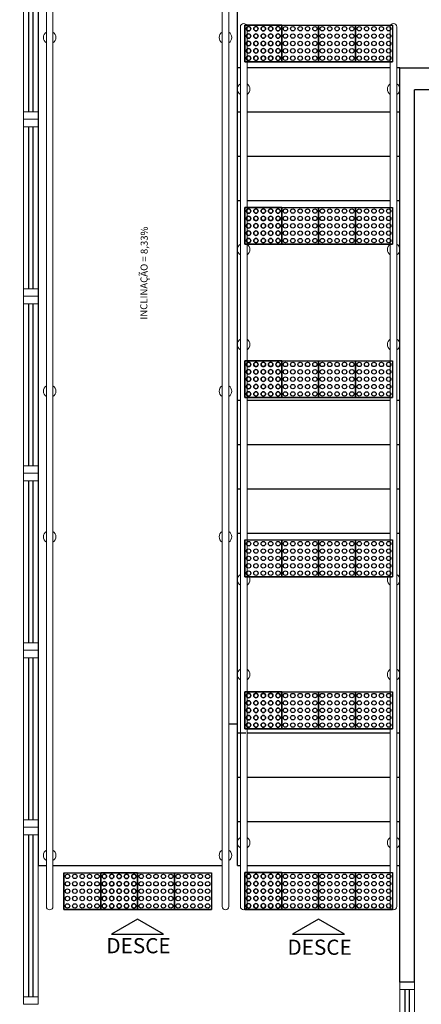
# Model space of a CAD drawing. Units: millimetres. Extents: x 0 to 6790, y 0 to 2482.
# Drawn here: x 3119 to 3122, y 1299 to 1306 of the extents above; entities that cross this region are included whole.
import ezdxf
from ezdxf.enums import TextEntityAlignment as Align

# ---------------------------------------------------------------- set-up
doc = ezdxf.new("R2010")
doc.units = ezdxf.units.MM
doc.linetypes.add('CONTINUO', pattern=[0])
doc.linetypes.add('LIN0', pattern=[0])
for name, color, linetype, lineweight in [('3', 3, 'Continuous', 30), ('Alvenaria', 5, 'Continuous', 30), ('MURO', 3, 'LIN0', 9)]:
    doc.layers.add(name, color=color, linetype=linetype, lineweight=lineweight)
for name, color, linetype in [('_ARQ_VISTA02', 2, 'Continuous'), ('ARQ-___-___-LIN-vistas0', 8, 'Continuous'), ('ARQ-MOB-DIV-DV1', 12, 'Continuous'), ('ARQ-textos', 2, 'Continuous'), ('OFC-MALL-ARQ-EX-1PV$0$A_HTC_1', 252, 'Continuous'), ('PAREDE', 84, 'Continuous'), ('TEXTOS', 2, 'Continuous')]:
    doc.layers.add(name, color=color, linetype=linetype)
doc.styles.add('ARIAL', font='arial.ttf')
doc.styles.add('R100-100', font='ROMANS.shx', dxfattribs={"height": 0.25})

# ---------------------------------------------------------------- blocks, each defined once
blk = doc.blocks.new('PAREDES')
at = {"layer": 'PAREDE', "linetype": 'CONTINUO'}
for p, q in [((109418.3948, -75583.0393), (109418.3948, -75589.0893)), ((109418.3948, -75583.0393), (109418.4948, -75583.0393)), ((109418.4948, -75583.0393), (109418.4948, -75589.2393)), ((109415.7448, -75589.0893), (109418.3948, -75589.0893)), ((109418.4948, -75589.2393), (109415.8448, -75589.2393))]:
    blk.add_line(p, q, dxfattribs=at)
blk = doc.blocks.new('esquadria 1.50')
at = {"layer": '_ARQ_VISTA02', "lineweight": 5}
for p, q in [((0, 0.1), (0.05, 0.1)), ((0, 0), (0, 0.1)), ((0.05, 0.1), (1.15, 0.1)), ((0.05, 0.1), (0.05, 0)), ((1.15, 0.1), (1.15, 0)), ((1.15, 0.1), (1.2, 0.1)), ((1.2, 0), (1.2, 0.1)), ((0.05, 0), (0, 0)), ((0.05, 0), (1.15, 0)), ((1.15, 0), (1.2, 0))]:
    blk.add_line(p, q, dxfattribs=at)
at = {"layer": 'OFC-MALL-ARQ-EX-1PV$0$A_HTC_1'}
for p, q in [((0.05, 0.0637), (1.15, 0.0637)), ((0.05, 0.0337), (1.15, 0.0337))]:
    blk.add_line(p, q, dxfattribs=at)
blk = doc.blocks.new('A$C4A2A349F')
at = {"layer": 'ARQ-___-___-LIN-vistas0'}
for p, q in [((0, 0), (0, 0.25)), ((0, 0.25), (0.25, 0.25)), ((0.25, 0.25), (0, 0.25)), ((0.25, 0), (0.25, 0.25)), ((0.25, 0.25), (0.25, 0)), ((0.25, 0), (0, 0))]:
    blk.add_line(p, q, dxfattribs=at)
for centre in [(0.025, 0.225), (0.075, 0.225), (0.125, 0.225), (0.175, 0.225), (0.225, 0.225), (0.025, 0.175), (0.025, 0.125), (0.075, 0.175), (0.075, 0.125), (0.125, 0.175), (0.125, 0.125), (0.175, 0.175), (0.175, 0.125), (0.225, 0.175), (0.225, 0.125), (0.025, 0.075), (0.075, 0.075), (0.125, 0.075), (0.175, 0.075), (0.225, 0.075), (0.025, 0.025), (0.075, 0.025), (0.125, 0.025), (0.175, 0.025), (0.225, 0.025)]:
    blk.add_circle(centre, 0.015, dxfattribs=at)

msp = doc.modelspace()

# ---------------------------------------------------------------- linework, layer by layer
at = {"layer": '3'}
msp.add_lwpolyline([(3119.8446, 1299.8454), (3120.1971, 1299.8454), (3120.0209, 1299.9471)], close=True, dxfattribs=at)
at = {"layer": '3', "elevation": 0}
msp.add_lwpolyline([(3121.0714, 1299.8454), (3121.4239, 1299.8454), (3121.2477, 1299.9471)], close=True, dxfattribs=at)
at = {"layer": 'ARQ-___-___-LIN-vistas0'}
for p, q in [((3120.6973, 1300.3089), (3120.6973, 1309.56)), ((3120.6973, 1305.7189), (3120.7175, 1305.7189, 0)), ((3120.7623, 1305.7189, 0), (3121.7331, 1305.7189, 0)), ((3121.7779, 1305.7189, 0), (3121.7974, 1305.7189)), ((3120.6973, 1305.4189), (3120.7175, 1305.4189, 0)), ((3120.7623, 1305.4189, 0), (3121.7331, 1305.4189, 0)), ((3121.7779, 1305.4189, 0), (3121.7974, 1305.4189)), ((3120.6973, 1305.1189), (3120.7175, 1305.1189, 0)), ((3120.7623, 1305.1189, 0), (3121.7331, 1305.1189, 0)), ((3121.7779, 1305.1189, 0), (3121.7974, 1305.1189)), ((3120.6973, 1304.8189), (3120.7175, 1304.8189, 0)), ((3120.7623, 1304.8189, 0), (3121.7331, 1304.8189, 0)), ((3121.7779, 1304.8189, 0), (3121.7974, 1304.8189)), ((3120.6973, 1303.4639), (3120.7175, 1303.4639)), ((3120.6973, 1303.4639), (3120.7175, 1303.4639)), ((3120.7623, 1303.4639), (3121.7331, 1303.4639)), ((3120.7623, 1303.4639), (3121.7331, 1303.4639)), ((3121.7779, 1303.4639), (3121.7974, 1303.4639)), ((3121.7779, 1303.4639), (3121.7974, 1303.4639)), ((3120.6973, 1303.1639), (3120.7175, 1303.1639)), ((3120.7623, 1303.1639), (3121.7331, 1303.1639)), ((3121.7779, 1303.1639), (3121.7974, 1303.1639)), ((3120.6973, 1302.8639), (3120.7175, 1302.8639)), ((3120.7623, 1302.8639), (3121.7331, 1302.8639)), ((3121.7779, 1302.8639), (3121.7974, 1302.8639)), ((3120.6973, 1302.5639), (3120.7175, 1302.5639)), ((3120.7623, 1302.5639), (3121.7331, 1302.5639)), ((3121.7779, 1302.5639), (3121.7974, 1302.5639)), ((3120.6388, 1301.2705), (3120.6974, 1301.2705)), ((3120.6973, 1301.2089), (3120.7555, 1301.2089)), ((3120.6973, 1301.2089), (3120.7555, 1301.2089)), ((3120.7623, 1301.2089), (3121.7331, 1301.2089)), ((3120.7623, 1301.2089), (3121.7331, 1301.2089)), ((3121.7779, 1301.2089), (3121.7974, 1301.2089)), ((3121.7779, 1301.2089), (3121.7974, 1301.2089)), ((3120.6973, 1300.9089), (3120.7175, 1300.9089)), ((3120.7623, 1300.9089), (3121.7331, 1300.9089)), ((3121.7779, 1300.9089), (3121.7974, 1300.9089)), ((3120.6973, 1300.6089), (3120.7175, 1300.6089)), ((3120.7623, 1300.6089), (3121.7331, 1300.6089)), ((3121.7779, 1300.6089), (3121.7974, 1300.6089)), ((3120.6973, 1300.3089), (3120.7175, 1300.3089)), ((3120.7623, 1300.3089), (3121.7331, 1300.3089)), ((3121.7779, 1300.3089), (3121.7974, 1300.3089))]:
    msp.add_line(p, q, dxfattribs=at)
for points in [[(3115.2979, 1308.1188), (3118.9973, 1308.1188), (3118.9973, 1308.1689), (3119.1973, 1308.1689), (3119.1973, 1308.3689), (3119.3973, 1308.3689), (3119.3973, 1308.1689), (3119.5973, 1308.1689), (3119.5973, 1307.9689), (3119.3973, 1307.9689), (3119.3973, 1307.7689), (3119.3473, 1307.7689), (3119.3473, 1300.3089), (3119.3973, 1300.3089), (3119.3973, 1300.3089), (3119.3973, 1300.3089), (3119.3973, 1300.3089), (3119.3973, 1300.3089), (3119.3973, 1300.3089), (3119.4029, 1300.3089)], [(3120.6388, 1301.2705), (3120.6974, 1301.2705)], [(3119.4477, 1300.3089), (3120.594, 1300.3089)]]:
    msp.add_lwpolyline(points, dxfattribs=at)
at = {"layer": 'MURO'}
for points in [[(3120.594, 1300.0313), (3120.594, 1309.4253)], [(3120.6388, 1309.4744), (3120.6388, 1300.0313)], [(3119.4029, 1300.0313), (3119.4029, 1307.7064)], [(3119.4477, 1307.7064), (3119.4477, 1300.0313)], [(3120.7175, 1300.0313), (3120.7175, 1305.9965)], [(3120.7623, 1305.9965), (3120.7623, 1300.0313)], [(3121.7331, 1300.0313), (3121.7331, 1305.9965)], [(3121.7779, 1305.9965), (3121.7779, 1300.0313)]]:
    msp.add_lwpolyline(points, dxfattribs=at)
for centre, radius, start, end in [((3120.7399, 1305.9965, 0), 0.0224, 0, 180), ((3121.7555, 1305.9965, 0), 0.0224, 0, 180), ((3119.4253, 1305.9239), 0.0424, 121.88925, 238.11075), ((3119.4253, 1305.9239), 0.0424, 301.88925, 58.11075), ((3120.6164, 1305.9239), 0.0424, 121.88925, 238.11075), ((3120.6164, 1305.9239), 0.0424, 301.88925, 58.11075), ((3120.7399, 1305.5737, 0), 0.0424, 121.88925, 238.11075), ((3120.7399, 1305.5737, 0), 0.0424, 301.88925, 58.11075), ((3121.7555, 1305.5737, 0), 0.0424, 121.88925, 238.11075), ((3121.7555, 1305.5737, 0), 0.0424, 301.88925, 58.11075), ((3120.7399, 1304.4853, 0), 0.0424, 121.88925, 238.11075), ((3120.7399, 1304.4853, 0), 0.0424, 301.88925, 58.11075), ((3121.7555, 1304.4853, 0), 0.0424, 121.88925, 238.11075), ((3121.7555, 1304.4853, 0), 0.0424, 301.88925, 58.11075), ((3120.7399, 1303.8429), 0.0424, 121.88925, 238.11075), ((3120.7399, 1303.8429), 0.0424, 301.88925, 58.11075), ((3121.7555, 1303.8429), 0.0424, 121.88925, 238.11075), ((3121.7555, 1303.8429), 0.0424, 301.88925, 58.11075), ((3119.4253, 1303.5249), 0.0424, 121.88925, 238.11075), ((3119.4253, 1303.5249), 0.0424, 301.88925, 58.11075), ((3120.6164, 1303.5249), 0.0424, 121.88925, 238.11075), ((3120.6164, 1303.5249), 0.0424, 301.88925, 58.11075), ((3119.4253, 1302.5387), 0.0424, 121.88925, 238.11075), ((3119.4253, 1302.5387), 0.0424, 301.88925, 58.11075), ((3120.6164, 1302.5387), 0.0424, 121.88925, 238.11075), ((3120.6164, 1302.5387), 0.0424, 301.88925, 58.11075), ((3120.7399, 1302.2472), 0.0424, 121.88925, 238.11075), ((3120.7399, 1302.2472), 0.0424, 301.88925, 58.11075), ((3121.7555, 1302.2472), 0.0424, 121.88925, 238.11075), ((3121.7555, 1302.2472), 0.0424, 301.88925, 58.11075), ((3120.7399, 1301.6048), 0.0424, 121.88925, 238.11075), ((3120.7399, 1301.6048), 0.0424, 301.88925, 58.11075), ((3121.7555, 1301.6048), 0.0424, 121.88925, 238.11075), ((3121.7555, 1301.6048), 0.0424, 301.88925, 58.11075), ((3120.7399, 1300.4647), 0.0424, 121.88925, 238.11075), ((3120.7399, 1300.4647), 0.0424, 301.88925, 58.11075), ((3121.7555, 1300.4647), 0.0424, 121.88925, 238.11075), ((3121.7555, 1300.4647), 0.0424, 301.88925, 58.11075), ((3119.4253, 1300.3788), 0.0424, 121.88925, 238.11075), ((3119.4253, 1300.3788), 0.0424, 301.88925, 58.11075), ((3120.6164, 1300.3788), 0.0424, 121.88925, 238.11075), ((3120.6164, 1300.3788), 0.0424, 301.88925, 58.11075), ((3119.4253, 1300.0313), 0.0224, 180, 0), ((3120.6164, 1300.0313), 0.0224, 180, 0), ((3120.7399, 1300.0313), 0.0224, 180, 360), ((3121.7555, 1300.0313), 0.0224, 180, 0)]:
    msp.add_arc(centre, radius, start, end, dxfattribs=at)

# ---------------------------------------------------------------- block references
at = {"layer": 'Alvenaria', "rotation": 180}
msp.add_blockref('PAREDES', (112540.2922, -74283.5205), dxfattribs=at)
at = {"layer": 'ARQ-___-___-LIN-vistas0', "extrusion": (1.30828e-09, 1.67271e-09, 1), "xscale": -1, "rotation": 90}
for p in [(3120.9977, 1306.008, 0), (3120.9977, 1304.7717, 0), (3120.9977, 1303.7319, 0), (3120.9977, 1301.4871, 0), (3120.0209, 1300.261, 0), (3120.9977, 1300.2617, 0)]:
    msp.add_blockref('A$C4A2A349F', p, dxfattribs=at)
at = {"layer": 'ARQ-___-___-LIN-vistas0', "extrusion": (1.67271e-09, 1.30828e-09, 1), "rotation": 180}
for p in [(3120.9977, 1306.008, 0), (3121.2477, 1306.008, 0), (3121.2477, 1306.008, 0), (3121.4977, 1306.008, 0), (3121.7477, 1306.008, 0), (3120.9977, 1304.7717, 0), (3121.2477, 1304.7717, 0), (3121.2477, 1304.7717, 0), (3121.4977, 1304.7717, 0), (3121.7477, 1304.7717, 0), (3120.9977, 1303.7319, 0), (3121.2477, 1303.7319, 0), (3121.2477, 1303.7319, 0), (3121.4977, 1303.7319, 0), (3121.7477, 1303.7319, 0), (3120.9977, 1302.5167, 0), (3121.2477, 1302.5167, 0), (3121.2477, 1302.5167, 0), (3121.4977, 1302.5167, 0), (3121.7477, 1302.5167, 0), (3120.9977, 1301.4871, 0), (3121.2477, 1301.4871, 0), (3121.2477, 1301.4871, 0), (3121.4977, 1301.4871, 0), (3121.7477, 1301.4871, 0), (3119.7709, 1300.261, 0), (3120.0209, 1300.261, 0), (3120.2709, 1300.261, 0), (3120.2709, 1300.261, 0), (3120.5209, 1300.261, 0), (3120.9977, 1300.2617, 0), (3121.2477, 1300.2617, 0), (3121.2477, 1300.2617, 0), (3121.4977, 1300.2617, 0), (3121.7477, 1300.2617, 0)]:
    msp.add_blockref('A$C4A2A349F', p, dxfattribs=at)
at = {"layer": 'ARQ-MOB-DIV-DV1'}
for p, rotation in [((3119.3473, 1305.3689), 90), ((3119.3473, 1304.1689, 0), 90), ((3119.3473, 1302.9689, 0), 90), ((3119.3473, 1301.7689, 0), 90), ((3119.3473, 1300.5689, 0), 90), ((3119.3473, 1299.3689, 0), 90), ((3121.8973, 1298.3189), 89.99999999999999)]:
    msp.add_blockref('esquadria 1.50', p, dxfattribs=dict(at, rotation=rotation))

# ---------------------------------------------------------------- texts
at = {"layer": 'ARQ-textos', "style": 'R100-100'}
msp.add_text('INCLINAÇÃO = 8,33%%%', height=0.047756, rotation=89.66504, dxfattribs=at).set_placement((3120.0867, 1304.0111, -0.0467))
at = {"layer": 'TEXTOS', "style": 'ARIAL'}
for p in [(3120.0273, 1299.7148), (3121.2541, 1299.7044)]:
    msp.add_text('DESCE', height=0.1029, dxfattribs=at).set_placement(p, align=Align.CENTER)

doc.saveas('drawing.dxf')
